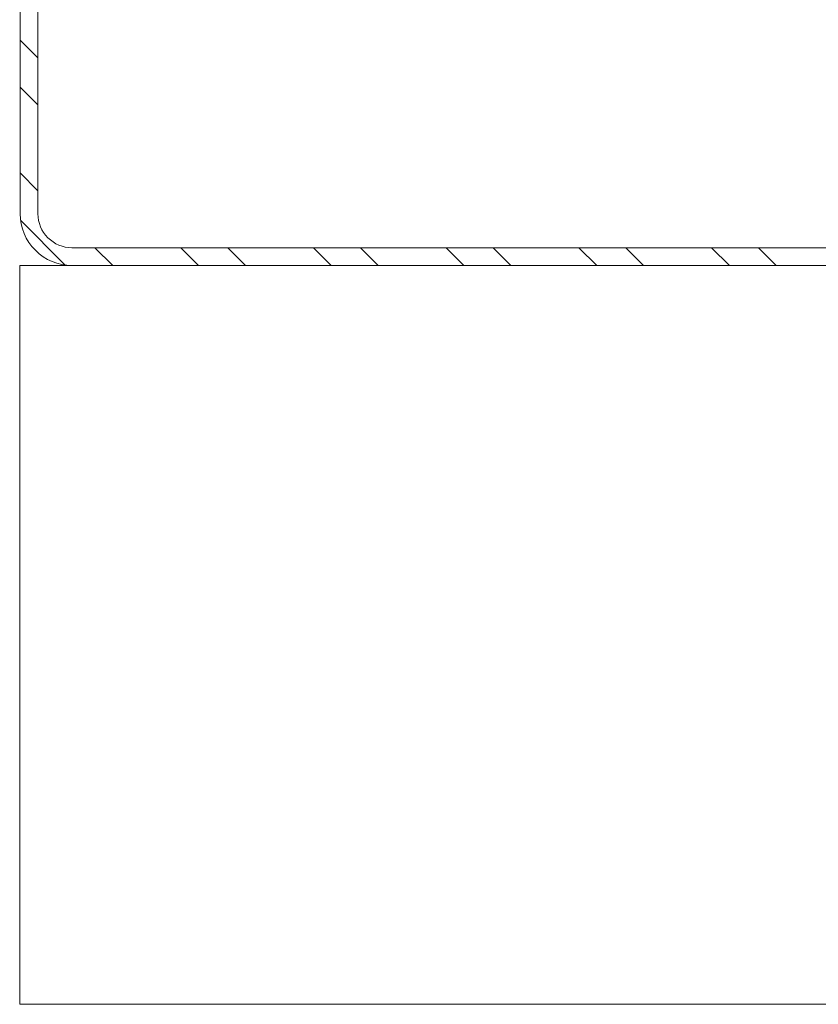
# Model space of a CAD drawing. Units: millimetres. Extents: x 242 to 4697, y 251 to 4451.
# Drawn here: x 954 to 981, y 854 to 887 of the extents above; entities that cross this region are included whole.
import ezdxf
from ezdxf import colors
from ezdxf.entities.mleader import LeaderData, LeaderLine
from ezdxf.math import Vec2, Vec3

# ---------------------------------------------------------------- set-up
doc = ezdxf.new("R2010")
doc.units = ezdxf.units.MM
for name, color, linetype, lineweight in [('DLS_Multileader', 9, 'Continuous', 0), ('DLS_Profil', 6, 'Continuous', 0), ('DLS_Profil_C', 4, 'Continuous', 0)]:
    doc.layers.add(name, color=color, linetype=linetype, lineweight=lineweight)
doc.styles.get("Standard").update_dxf_attribs({"font": 'arial.ttf'})

# ---------------------------------------------------------------- blocks, each defined once
blk = doc.blocks.new('*U172')
for p, q in [((13.163, 0), (639.904, 0)), ((13.163, -25), (639.904, -25))]:
    blk.add_line(p, q)
blk.add_lwpolyline([(13.163, -25), (13.163, 0)])
blk = doc.blocks.new('DLS_Profil_Boardex_DC50')
h = blk.add_hatch()
h.set_pattern_fill('STEEL', color=256, scale=0.1)
h.set_pattern_definition([(45, (-138.25525, 426.21733), (-0.2245064, 0.2245064), []), (45, (-138.25525, 426.37608), (-0.2245064, 0.2245064), [])])
edge = h.paths.add_edge_path()
edge.add_line((6.995, -3.89), (6.795, -3.89))
edge.add_arc((6.795, -3.985), 0.095, 90, 270)
edge.add_line((6.795, -4.08), (7.275, -4.08))
edge.add_arc((7.275, -3.905), 0.175, -90, 0)
edge.add_line((7.45, -3.905), (7.45, -0.055))
edge.add_arc((7.275, -0.055), 0.175, 0, 90)
edge.add_line((7.275, 0.12), (6.5671, 0.12))
edge.add_arc((6.5624, -0.035), 0.155, 88.2579, 146.813)
edge.add_arc((6.2973, 0.118), 0.1516, -77.515, -26.6862, ccw=False)
edge.add_line((6.33, -0.03), (-1.3264, -0.03))
edge.add_arc((-1.2655, 0.1545), 0.1943, 208.6109, 251.7294, ccw=False)
edge.add_arc((-1.5675, -0.0567), 0.1767, 41.9677, 89.8877)
edge.add_line((-1.5671, 0.12), (-2.275, 0.12))
edge.add_arc((-2.275, -0.055), 0.175, 90, 180)
edge.add_line((-2.45, -0.055), (-2.45, -5.005))
edge.add_arc((-2.275, -5.005), 0.175, 180, 270)
edge.add_line((-2.275, -5.18), (-1.795, -5.18))
edge.add_arc((-1.795, -5.085), 0.095, -90, 90)
edge.add_line((-1.795, -4.99), (-1.995, -4.99))
edge.add_line((-1.995, -4.99), (-1.995, -5.05))
edge.add_line((-1.995, -5.05), (-1.795, -5.05))
edge.add_arc((-1.795, -5.085), 0.035, -90, 90, ccw=False)
edge.add_line((-1.795, -5.12), (-2.275, -5.12))
edge.add_arc((-2.275, -5.005), 0.115, -180, -90, ccw=False)
edge.add_line((-2.39, -5.005), (-2.39, -0.055))
edge.add_arc((-2.275, -0.055), 0.115, 90, 180, ccw=False)
edge.add_line((-2.275, 0.06), (-1.5671, 0.06))
edge.add_arc((-1.5652, -0.0454), 0.1054, 32.902, 91.0271, ccw=False)
edge.add_arc((-1.3225, 0.0771), 0.1674, 202.9343, 266.3556)
edge.add_line((-1.3332, -0.09), (6.3436, -0.09))
edge.add_arc((6.3033, 0.1146), 0.2086, -78.8536, -24.853)
edge.add_arc((6.5679, -0.0425), 0.1025, 90.4181, 137.3245, ccw=False)
edge.add_line((6.5671, 0.06), (7.275, 0.06))
edge.add_arc((7.275, -0.055), 0.115, 0, 90, ccw=False)
edge.add_line((7.39, -0.055), (7.39, -3.905))
edge.add_arc((7.275, -3.905), 0.115, -90, 0, ccw=False)
edge.add_line((7.275, -4.02), (6.795, -4.02))
edge.add_arc((6.795, -3.985), 0.035, -270, -90, ccw=False)
edge.add_line((6.795, -3.95), (6.995, -3.95))
edge.add_line((6.995, -3.95), (6.995, -3.89))
blk.add_lwpolyline([(6.33, -0.03), (-1.3264, -0.03, -0.190392), (-1.4361, 0.0615, 0.212192), (-1.5671, 0.12), (-2.275, 0.12, 0.414214), (-2.45, -0.055), (-2.45, -5.005, 0.414214), (-2.275, -5.18), (-1.795, -5.18, 1), (-1.795, -4.99), (-1.995, -4.99), (-1.995, -5.05), (-1.795, -5.05, -1), (-1.795, -5.12), (-2.275, -5.12, -0.414214), (-2.39, -5.005), (-2.39, -0.055, -0.414214), (-2.275, 0.06), (-1.5671, 0.06, -0.2592), (-1.4767, 0.0119, 0.284015), (-1.3332, -0.09), (6.3436, -0.09, 0.240082)], format="xyb")
blk = doc.blocks.new('_Dot')
at = {"color": 0, "linetype": 'ByBlock', "lineweight": -2}
blk.add_line((-0.5, 0), (-1, 0), dxfattribs=at)
at = {"color": 0, "linetype": 'ByBlock', "const_width": 0.5}
blk.add_lwpolyline([(-0.25, 0, 1), (0.25, 0, 1)], format="xyb", close=True, dxfattribs=at)

msp = doc.modelspace()

# ---------------------------------------------------------------- block references
at = {"layer": 'DLS_Profil'}
msp.add_blockref('*U172', (940.454, 879.072), dxfattribs=at)
at = {"layer": 'DLS_Profil_C', "xscale": 10.00000000000002, "yscale": 10.00000000000002, "zscale": 10.00000000000002, "rotation": 90}
msp.add_blockref('DLS_Profil_Boardex_DC50', (954.834, 903.569), dxfattribs=at)

# ---------------------------------------------------------------- leaders
at = {"layer": 'DLS_Multileader'}
ml = msp.add_multileader_mtext('Standard', dxfattribs=at)
ml.set_content('BoardeX Omega profili (26x25x26; 0,5 mm){\\A1; \\H0.7x;\\S(4)^ ;}', color=256)
ml.set_leader_properties(color=256)
ml.set_arrow_properties(name='DOT')
ml.build(insert=Vec2(0, 0))
ml.multileader.update_dxf_attribs({"dogleg_length": 20, "arrow_head_size": 6})
ctx = ml.context
ctx.base_point, ctx.char_height, ctx.arrow_head_size, ctx.landing_gap_size, ctx.plane_origin = Vec3(1085.665, 1094.974), 12, 6, 10, Vec3(966.135, 1037.51)
notes = []
notes.append((ctx, [(0, (1, 1, 0), (1065.665, 1094.974), (1, 0), 20, [(0, [(705.379, 870.824)], 0, [])])]))
ctx.mtext.insert, ctx.mtext.flow_direction = Vec3(1095.665, 1102.738), 5
for ctx, leaders in notes:
    for number, flags, end, landing, length, lines in leaders:
        leader = LeaderData()
        leader.index, (leader.has_last_leader_line, leader.has_dogleg_vector, leader.attachment_direction) = number, flags
        leader.last_leader_point, leader.dogleg_vector, leader.dogleg_length = Vec3(end), Vec3(landing), length
        for number, points, colour, breaks in lines:
            line = LeaderLine()
            line.index, line.vertices, line.color, line.breaks = number, Vec3.list(points), colors.encode_raw_color(colour), breaks
            leader.lines.append(line)
        ctx.leaders.append(leader)

doc.saveas('drawing.dxf')
